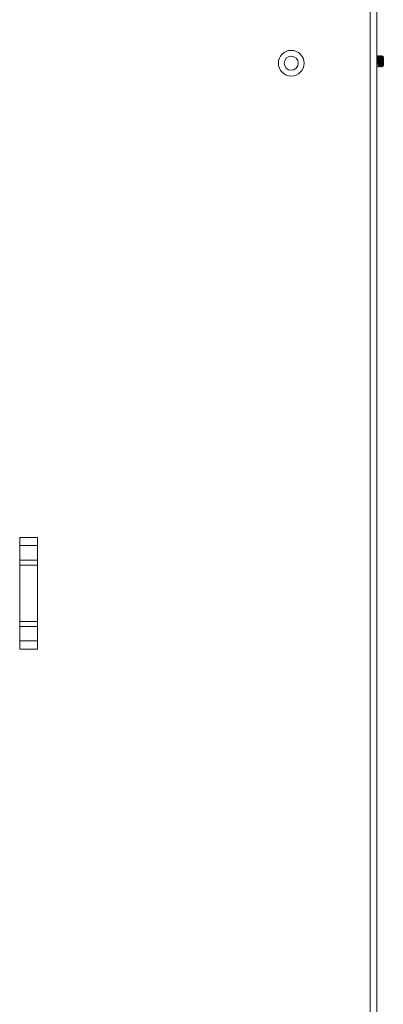
# Model space of a CAD drawing. Units: inches. Extents: x 61 to 114, y 16 to 135.
# Drawn here: x 108 to 113, y 30 to 44 of the extents above; entities that cross this region are included whole.
import ezdxf

# ---------------------------------------------------------------- set-up
doc = ezdxf.new("R2010")
doc.units = ezdxf.units.IN
doc.header["$MEASUREMENT"] = 0
doc.layers.add('CGM', color=7, linetype='Continuous', true_color=0xffffff)

msp = doc.modelspace()

# ---------------------------------------------------------------- linework, layer by layer
at = {"layer": 'CGM', "color": 2, "linetype": 'Continuous', "lineweight": 18}
for p, q in [((113.24, 17.711), (113.24, 98.45)), ((113.333, 98.45), (113.333, 17.711)), ((113.343, 43.274), (113.34, 43.287)), ((113.34, 43.287), (113.344, 43.287)), ((113.346, 43.279), (113.344, 43.287)), ((113.351, 43.208), (113.347, 43.208)), ((113.358, 43.287), (113.354, 43.287)), ((113.37, 43.274), (113.368, 43.287)), ((113.368, 43.287), (113.371, 43.287)), ((113.373, 43.279), (113.371, 43.287)), ((113.378, 43.208), (113.375, 43.208)), ((113.385, 43.287), (113.382, 43.287)), ((113.395, 43.287), (113.399, 43.287)), ((113.406, 43.208), (113.402, 43.208)), ((113.421, 43.273), (113.409, 43.285)), ((113.425, 43.208), (113.413, 43.208)), ((113.425, 43.269), (113.421, 43.273)), ((113.34, 43.13), (113.344, 43.13)), ((113.354, 43.13), (113.353, 43.135)), ((113.358, 43.13), (113.354, 43.13)), ((113.358, 43.13), (113.355, 43.138)), ((113.368, 43.13), (113.371, 43.13)), ((113.382, 43.13), (113.38, 43.135)), ((113.385, 43.13), (113.382, 43.13)), ((113.385, 43.13), (113.383, 43.138)), ((113.395, 43.13), (113.399, 43.13)), ((113.402, 43.147), (113.413, 43.147)), ((113.403, 43.139), (113.409, 43.13)), ((113.409, 43.132), (113.417, 43.14)), ((113.417, 43.14), (113.413, 43.147)), ((113.417, 43.14), (113.425, 43.147)), ((108.29, 36.493), (108.54, 36.493)), ((108.29, 36.493), (108.29, 36.493)), ((108.29, 36.493), (108.29, 34.918)), ((108.54, 34.918), (108.54, 36.493)), ((108.54, 36.493), (108.54, 36.493)), ((108.54, 36.377), (108.29, 36.377)), ((108.29, 36.173), (108.29, 36.377)), ((108.54, 36.173), (108.54, 36.377)), ((108.29, 36.173), (108.54, 36.173)), ((108.54, 36.102), (108.29, 36.102)), ((108.29, 35.309), (108.29, 36.102)), ((108.54, 35.309), (108.54, 36.102)), ((108.29, 35.309), (108.54, 35.309)), ((108.54, 35.238), (108.29, 35.238)), ((108.29, 35.034), (108.29, 35.238)), ((108.54, 35.034), (108.54, 35.238)), ((108.29, 35.034), (108.54, 35.034)), ((108.29, 34.918), (108.29, 34.918)), ((108.54, 34.918), (108.29, 34.918)), ((108.54, 34.918), (108.54, 34.918))]:
    msp.add_line(p, q, dxfattribs=at)
for radius in [0.181, 0.0994]:
    msp.add_circle((112.124, 43.183), radius, dxfattribs=at)
for points, knots in [([(113.347, 43.208), (113.346, 43.224), (113.345, 43.239), (113.343, 43.259), (113.341, 43.269)], [0, 0, 0.263691, 0.500973, 0.838072, 1, 1]), ([(113.351, 43.208), (113.348, 43.239), (113.347, 43.255), (113.345, 43.266), (113.344, 43.269)], [0, 0, 0.496752, 0.759138, 0.936685, 1, 1]), ([(113.354, 43.147), (113.353, 43.151), (113.351, 43.162), (113.349, 43.178), (113.347, 43.208)], [0, 0, 0.063314, 0.240859, 0.50324, 1, 1]), ([(113.357, 43.148), (113.355, 43.157), (113.353, 43.178), (113.351, 43.208)], [0, 0, 0.161967, 0.49905, 1, 1]), ([(113.368, 43.13), (113.366, 43.134), (113.365, 43.148), (113.363, 43.169), (113.36, 43.222), (113.359, 43.248), (113.356, 43.276), (113.354, 43.287)], [0, 0, 0.030839, 0.119555, 0.25104, 0.588421, 0.749203, 0.931812, 1, 1]), ([(113.371, 43.13), (113.37, 43.134), (113.368, 43.148), (113.367, 43.169), (113.364, 43.222), (113.362, 43.248), (113.36, 43.276), (113.358, 43.287)], [0, 0, 0.030815, 0.119531, 0.251017, 0.5884, 0.749184, 0.931794, 1, 1]), ([(113.375, 43.208), (113.372, 43.239), (113.37, 43.259), (113.368, 43.269)], [0, 0, 0.500976, 0.838077, 1, 1]), ([(113.378, 43.208), (113.376, 43.239), (113.374, 43.261), (113.371, 43.269)], [0, 0, 0.497148, 0.861962, 1, 1]), ([(113.382, 43.147), (113.38, 43.151), (113.379, 43.162), (113.377, 43.178), (113.375, 43.208)], [0, 0, 0.063315, 0.240862, 0.503248, 1, 1]), ([(113.385, 43.148), (113.383, 43.157), (113.38, 43.178), (113.379, 43.192), (113.378, 43.208)], [0, 0, 0.161867, 0.499054, 0.73627, 1, 1]), ([(113.395, 43.13), (113.394, 43.134), (113.392, 43.148), (113.391, 43.169), (113.388, 43.222), (113.386, 43.248), (113.385, 43.268), (113.383, 43.282), (113.382, 43.287)], [0, 0, 0.030807, 0.119502, 0.250955, 0.588255, 0.749, 0.880453, 0.969168, 1, 1]), ([(113.399, 43.13), (113.397, 43.134), (113.396, 43.148), (113.394, 43.169), (113.391, 43.222), (113.39, 43.248), (113.388, 43.268), (113.387, 43.282), (113.385, 43.287)], [0, 0, 0.030831, 0.119525, 0.250975, 0.588269, 0.74901, 0.880455, 0.969169, 1, 1]), ([(113.402, 43.208), (113.4, 43.239), (113.398, 43.259), (113.396, 43.269)], [0, 0, 0.501008, 0.838013, 1, 1]), ([(113.402, 43.267), (113.4, 43.282), (113.399, 43.287)], [0, 0, 0.741566, 1, 1]), ([(113.406, 43.208), (113.403, 43.239), (113.401, 43.261), (113.399, 43.269)], [0, 0, 0.497158, 0.862012, 1, 1]), ([(113.409, 43.147), (113.408, 43.151), (113.406, 43.162), (113.405, 43.178), (113.403, 43.192), (113.402, 43.208)], [0, 0, 0.063315, 0.240862, 0.503248, 0.738478, 1, 1]), ([(113.413, 43.147), (113.411, 43.151), (113.41, 43.162), (113.408, 43.178), (113.406, 43.208)], [0, 0, 0.063315, 0.240862, 0.503248, 1, 1]), ([(113.408, 43.286), (113.408, 43.285), (113.408, 43.285), (113.408, 43.285), (113.408, 43.285), (113.409, 43.285), (113.409, 43.285), (113.409, 43.285), (113.409, 43.285), (113.409, 43.285), (113.409, 43.285), (113.409, 43.284), (113.409, 43.284), (113.409, 43.283), (113.409, 43.282), (113.409, 43.281), (113.409, 43.281), (113.409, 43.28), (113.409, 43.279), (113.409, 43.278), (113.409, 43.277), (113.409, 43.277), (113.41, 43.277), (113.41, 43.277), (113.41, 43.276), (113.41, 43.276), (113.41, 43.275), (113.41, 43.274), (113.41, 43.272), (113.41, 43.271), (113.41, 43.27), (113.41, 43.268), (113.41, 43.266), (113.41, 43.265), (113.41, 43.263), (113.41, 43.262), (113.41, 43.262), (113.41, 43.262), (113.411, 43.261), (113.411, 43.26), (113.411, 43.259), (113.411, 43.257), (113.411, 43.253), (113.411, 43.251), (113.411, 43.247), (113.411, 43.246), (113.411, 43.245), (113.411, 43.245), (113.411, 43.244), (113.411, 43.242), (113.411, 43.241), (113.411, 43.241), (113.411, 43.24), (113.411, 43.239), (113.412, 43.238), (113.412, 43.235), (113.412, 43.231), (113.412, 43.226), (113.412, 43.223), (113.412, 43.221), (113.412, 43.218), (113.412, 43.217), (113.412, 43.217), (113.412, 43.216), (113.412, 43.215), (113.412, 43.213), (113.413, 43.208)], [0, 0, 0.001985, 0.003304, 0.00486, 0.005766, 0.00675, 0.007255, 0.007747, 0.008319, 0.008851, 0.013868, 0.019841, 0.026878, 0.034911, 0.043944, 0.053979, 0.065058, 0.077117, 0.090204, 0.104339, 0.106155, 0.108013, 0.109912, 0.11177, 0.119494, 0.127373, 0.135516, 0.152376, 0.170129, 0.188709, 0.208181, 0.22844, 0.249581, 0.27157, 0.294432, 0.300287, 0.306176, 0.312156, 0.318136, 0.330264, 0.34251, 0.367472, 0.419202, 0.445928, 0.501186, 0.508252, 0.522521, 0.529713, 0.544186, 0.5662, 0.573644, 0.581094, 0.588586, 0.603606, 0.618716, 0.649138, 0.710741, 0.773435, 0.805167, 0.837145, 0.869423, 0.885667, 0.893789, 0.901953, 0.918275, 0.934645, 1, 1]), ([(113.413, 43.208), (113.413, 43.205), (113.413, 43.203), (113.413, 43.2), (113.413, 43.198), (113.413, 43.196), (113.413, 43.193), (113.413, 43.191), (113.413, 43.188), (113.414, 43.187), (113.414, 43.186), (113.414, 43.185), (113.414, 43.185), (113.414, 43.181), (113.414, 43.178), (113.414, 43.175), (113.414, 43.175), (113.414, 43.174), (113.414, 43.173), (113.414, 43.172), (113.414, 43.171), (113.414, 43.168), (113.414, 43.167), (113.414, 43.166), (113.414, 43.165), (113.414, 43.165), (113.415, 43.164), (113.415, 43.164), (113.415, 43.163), (113.415, 43.161), (113.415, 43.16), (113.415, 43.159), (113.415, 43.158), (113.415, 43.157), (113.415, 43.155), (113.415, 43.154), (113.415, 43.153), (113.415, 43.152), (113.415, 43.151), (113.415, 43.15), (113.415, 43.15), (113.415, 43.15), (113.415, 43.149), (113.415, 43.149), (113.415, 43.149), (113.415, 43.149), (113.415, 43.149), (113.416, 43.148), (113.416, 43.147), (113.416, 43.146), (113.416, 43.146), (113.416, 43.145), (113.416, 43.144), (113.416, 43.144), (113.416, 43.143), (113.416, 43.143), (113.416, 43.142), (113.416, 43.142), (113.416, 43.141), (113.416, 43.141), (113.416, 43.141), (113.416, 43.141), (113.416, 43.141), (113.416, 43.141), (113.417, 43.141), (113.417, 43.14), (113.417, 43.14), (113.417, 43.14), (113.417, 43.14), (113.417, 43.14), (113.417, 43.14), (113.417, 43.14), (113.417, 43.14)], [0, 0, 0.050576, 0.075635, 0.125456, 0.150185, 0.174812, 0.223689, 0.247946, 0.296115, 0.308078, 0.325942, 0.331905, 0.34372, 0.390378, 0.435762, 0.479966, 0.490789, 0.501574, 0.512302, 0.522945, 0.543931, 0.585068, 0.605117, 0.615044, 0.624885, 0.634669, 0.639502, 0.644323, 0.663288, 0.68178, 0.699812, 0.717314, 0.734345, 0.750904, 0.767003, 0.782619, 0.797763, 0.81245, 0.826604, 0.840302, 0.846986, 0.853515, 0.856749, 0.859967, 0.863107, 0.864713, 0.866236, 0.878381, 0.889945, 0.900915, 0.911255, 0.921051, 0.930263, 0.938887, 0.946925, 0.954427, 0.961294, 0.967631, 0.973378, 0.976037, 0.978475, 0.979715, 0.980864, 0.982014, 0.98307, 0.987011, 0.990328, 0.993048, 0.995161, 0.996748, 0.997901, 0.998847, 1, 1]), ([(113.425, 43.264), (113.424, 43.265), (113.424, 43.266), (113.424, 43.267), (113.423, 43.268), (113.423, 43.269), (113.423, 43.27), (113.422, 43.27), (113.422, 43.271), (113.422, 43.271), (113.422, 43.272), (113.421, 43.272), (113.421, 43.272), (113.421, 43.272), (113.421, 43.272), (113.421, 43.273), (113.421, 43.273), (113.421, 43.273), (113.421, 43.273), (113.421, 43.273)], [0, 0, 0.109099, 0.213258, 0.311323, 0.403614, 0.490807, 0.572265, 0.647999, 0.719183, 0.784429, 0.843781, 0.858189, 0.87232, 0.885456, 0.898775, 0.924091, 0.947806, 0.970489, 0.99104, 1, 1]), ([(113.425, 43.208), (113.425, 43.231), (113.425, 43.264)], [0, 0, 0.413305, 1, 1]), ([(113.425, 43.147), (113.425, 43.165), (113.425, 43.208)], [0, 0, 0.292884, 1, 1]), ([(113.407, 43.141), (113.407, 43.14), (113.407, 43.139), (113.407, 43.138), (113.407, 43.137), (113.407, 43.136), (113.407, 43.135), (113.407, 43.134), (113.408, 43.134), (113.408, 43.133), (113.408, 43.133), (113.408, 43.133), (113.408, 43.133), (113.408, 43.133), (113.408, 43.133), (113.408, 43.133), (113.408, 43.132), (113.408, 43.132), (113.408, 43.132), (113.408, 43.131), (113.408, 43.131), (113.408, 43.131), (113.408, 43.131), (113.408, 43.131), (113.408, 43.131), (113.408, 43.131)], [0, 0, 0.117138, 0.226564, 0.328703, 0.423876, 0.511453, 0.592075, 0.665117, 0.730906, 0.761225, 0.78978, 0.796578, 0.803063, 0.809861, 0.816346, 0.828812, 0.840849, 0.884066, 0.919542, 0.947696, 0.968244, 0.982496, 0.99089, 0.994912, 0.999682, 1, 1]), ([(108.29, 36.377), (108.29, 36.411), (108.29, 36.493)], [0, 0, 0.292882, 1, 1]), ([(108.54, 36.493), (108.54, 36.451), (108.54, 36.377)], [0, 0, 0.366032, 1, 1]), ([(108.29, 34.918), (108.29, 34.96), (108.29, 35.034)], [0, 0, 0.366004, 1, 1]), ([(108.54, 35.034), (108.54, 35), (108.54, 34.918)], [0, 0, 0.29291, 1, 1])]:
    msp.add_open_spline(points, degree=1, knots=knots, dxfattribs=at)
for points in [[(113.409, 43.287), (113.398, 43.269)], [(108.29, 36.102), (108.29, 36.173)], [(108.54, 36.173), (108.54, 36.102)], [(108.29, 35.238), (108.29, 35.309)], [(108.54, 35.309), (108.54, 35.238)]]:
    msp.add_open_spline(points, degree=1, dxfattribs=at)

doc.saveas('drawing.dxf')
